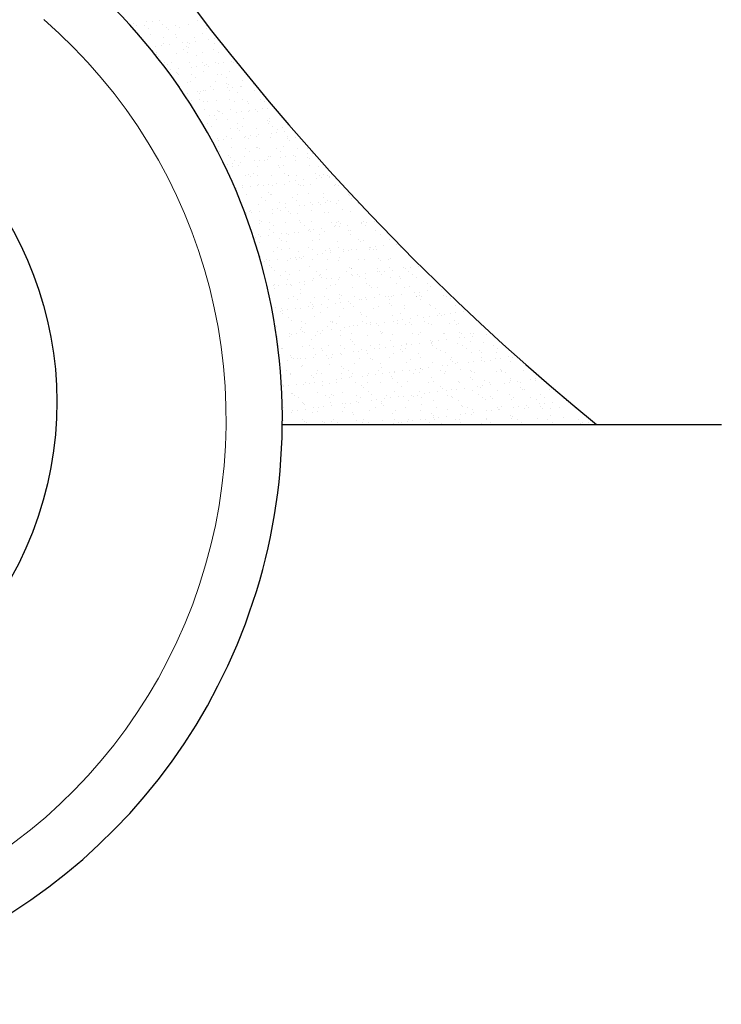
# Model space of a CAD drawing. Units: metres. Extents: x -191 to 412, y -189 to 147.
# Drawn here: x -93 to -92, y -100 to -98 of the extents above; entities that cross this region are included whole.
import ezdxf

# ---------------------------------------------------------------- set-up
doc = ezdxf.new("R2010")
doc.units = ezdxf.units.M
doc.layers.add('1', color=1, linetype='Continuous', lineweight=9)
doc.layers.add('2', color=2, linetype='Continuous')
doc.layers.add('5', color=5, linetype='Continuous')

# ---------------------------------------------------------------- blocks, each defined once
blk = doc.blocks.new('*X847')
at = {"color": 0}
for p, q in [((86.0381, 109.1637), (86.0381, 109.1637)), ((86.0486, 109.1651), (86.0486, 109.1651)), ((86.0648, 109.1672), (86.0648, 109.1672)), ((86.1416, 109.1663), (86.1416, 109.1663)), ((86.011, 109.1601), (86.011, 109.1601)), ((86.0168, 109.1561), (86.0168, 109.1561)), ((86.0338, 109.1568), (86.0338, 109.1568)), ((86.0423, 109.1514), (86.0423, 109.1514)), ((86.0708, 109.158), (86.0708, 109.158)), ((86.0778, 109.1521), (86.0778, 109.1521)), ((86.0815, 109.1487), (86.0815, 109.1487)), ((86.0961, 109.1569), (86.0961, 109.1569)), ((86.1045, 109.1516), (86.1045, 109.1516)), ((86.1232, 109.1587), (86.1232, 109.1587)), ((86.1584, 109.157), (86.1584, 109.157)), ((86.159, 109.1503), (86.159, 109.1503)), ((86.045, 109.1383), (86.045, 109.1383)), ((86.0726, 109.1321), (86.0726, 109.1321)), ((86.0962, 109.138), (86.0962, 109.138)), ((86.0989, 109.1328), (86.0989, 109.1328)), ((86.1104, 109.1214), (86.1104, 109.1214)), ((86.1208, 109.1228), (86.1208, 109.1228)), ((86.1349, 109.1322), (86.1349, 109.1322)), ((86.1371, 109.1249), (86.1371, 109.1249)), ((86.1502, 109.14), (86.1502, 109.14)), ((86.1643, 109.1285), (86.1643, 109.1285)), ((86.1747, 109.1299), (86.1747, 109.1299)), ((86.1789, 109.1321), (86.1789, 109.1321)), ((86.1826, 109.1287), (86.1826, 109.1287)), ((86.05, 109.1067), (86.05, 109.1067)), ((86.0566, 109.1143), (86.0566, 109.1143)), ((86.0584, 109.1014), (86.0584, 109.1014)), ((86.067, 109.1157), (86.067, 109.1157)), ((86.0721, 109.1195), (86.0721, 109.1195)), ((86.0833, 109.1178), (86.0833, 109.1178)), ((86.1123, 109.1068), (86.1123, 109.1068)), ((86.1188, 109.1145), (86.1188, 109.1145)), ((86.1207, 109.1015), (86.1207, 109.1015)), ((86.1225, 109.1112), (86.1225, 109.1112)), ((86.1244, 109.1202), (86.1244, 109.1202)), ((86.1515, 109.1014), (86.1515, 109.1014)), ((86.1745, 109.107), (86.1745, 109.107)), ((86.1756, 109.1199), (86.1756, 109.1199)), ((86.183, 109.1016), (86.183, 109.1016)), ((86.2038, 109.1021), (86.2038, 109.1021)), ((86.0586, 109.097), (86.0586, 109.097)), ((86.0623, 109.0936), (86.0623, 109.0936)), ((86.0888, 109.082), (86.0888, 109.082)), ((86.0975, 109.0995), (86.0975, 109.0995)), ((86.1257, 109.0816), (86.1257, 109.0816)), ((86.1399, 109.0952), (86.1399, 109.0952)), ((86.1511, 109.0821), (86.1511, 109.0821)), ((86.1769, 109.0814), (86.1769, 109.0814)), ((86.2094, 109.0827), (86.2094, 109.0827)), ((86.2133, 109.0822), (86.2133, 109.0822)), ((86.0733, 109.081), (86.0733, 109.081)), ((86.0797, 109.0777), (86.0797, 109.0777)), ((86.0854, 109.0663), (86.0854, 109.0663)), ((86.1017, 109.0685), (86.1017, 109.0685)), ((86.1289, 109.0721), (86.1289, 109.0721)), ((86.1393, 109.0734), (86.1393, 109.0734)), ((86.1527, 109.0629), (86.1527, 109.0629)), ((86.1555, 109.0756), (86.1555, 109.0756)), ((86.1598, 109.077), (86.1598, 109.077)), ((86.1635, 109.0736), (86.1635, 109.0736)), ((86.1827, 109.0791), (86.1827, 109.0791)), ((86.1931, 109.0805), (86.1931, 109.0805)), ((86.2051, 109.0636), (86.2051, 109.0636)), ((86.0987, 109.0609), (86.0987, 109.0609)), ((86.0996, 109.0594), (86.0996, 109.0594)), ((86.1033, 109.056), (86.1033, 109.056)), ((86.127, 109.0431), (86.127, 109.0431)), ((86.1284, 109.0568), (86.1284, 109.0568)), ((86.1368, 109.0514), (86.1368, 109.0514)), ((86.1781, 109.0429), (86.1781, 109.0429)), ((86.1809, 109.0577), (86.1809, 109.0577)), ((86.1907, 109.0569), (86.1907, 109.0569)), ((86.1991, 109.0515), (86.1991, 109.0515)), ((86.2321, 109.0448), (86.2321, 109.0448)), ((86.1049, 109.0319), (86.1049, 109.0319)), ((86.1207, 109.0401), (86.1207, 109.0401)), ((86.1406, 109.0219), (86.1406, 109.0219)), ((86.1473, 109.0227), (86.1473, 109.0227)), ((86.154, 109.0244), (86.154, 109.0244)), ((86.1577, 109.0241), (86.1577, 109.0241)), ((86.1672, 109.032), (86.1672, 109.032)), ((86.174, 109.0262), (86.174, 109.0262)), ((86.2008, 109.0394), (86.2008, 109.0394)), ((86.2011, 109.0298), (86.2011, 109.0298)), ((86.2044, 109.036), (86.2044, 109.036)), ((86.2064, 109.025), (86.2064, 109.025)), ((86.2115, 109.0312), (86.2115, 109.0312)), ((86.2278, 109.0333), (86.2278, 109.0333)), ((86.2295, 109.0322), (86.2295, 109.0322)), ((86.255, 109.0369), (86.255, 109.0369)), ((86.2575, 109.0248), (86.2575, 109.0248)), ((86.1201, 109.0191), (86.1201, 109.0191)), ((86.1282, 109.0046), (86.1282, 109.0046)), ((86.1443, 109.0185), (86.1443, 109.0185)), ((86.1446, 109.0067), (86.1446, 109.0067)), ((86.1617, 109.0025), (86.1617, 109.0025)), ((86.1794, 109.0043), (86.1794, 109.0043)), ((86.2068, 109.0068), (86.2068, 109.0068)), ((86.2153, 109.0014), (86.2153, 109.0014)), ((86.2218, 109.0201), (86.2218, 109.0201)), ((86.2334, 109.0063), (86.2334, 109.0063)), ((86.2417, 109.0019), (86.2417, 109.0019)), ((86.2691, 109.0069), (86.2691, 109.0069)), ((86.2776, 109.0015), (86.2776, 109.0015)), ((86.153, 109.0013), (86.153, 109.0013)), ((86.1553, 108.9858), (86.1553, 108.9858)), ((86.1816, 108.9843), (86.1816, 108.9843)), ((86.1834, 108.982), (86.1834, 108.982)), ((86.2076, 108.9865), (86.2076, 108.9865)), ((86.23, 108.9818), (86.23, 108.9818)), ((86.2454, 108.9985), (86.2454, 108.9985)), ((86.2456, 108.9821), (86.2456, 108.9821)), ((86.2462, 108.9839), (86.2462, 108.9839)), ((86.2588, 108.9862), (86.2588, 108.9862)), ((86.2628, 108.9825), (86.2628, 108.9825)), ((86.2734, 108.9875), (86.2734, 108.9875)), ((86.2838, 108.9889), (86.2838, 108.9889)), ((86.1657, 108.9733), (86.1657, 108.9733)), ((86.1762, 108.9747), (86.1762, 108.9747)), ((86.1806, 108.9658), (86.1806, 108.9658)), ((86.1853, 108.9809), (86.1853, 108.9809)), ((86.1924, 108.9769), (86.1924, 108.9769)), ((86.2027, 108.965), (86.2027, 108.965)), ((86.2196, 108.9804), (86.2196, 108.9804)), ((86.2347, 108.9677), (86.2347, 108.9677)), ((86.2827, 108.9643), (86.2827, 108.9643)), ((86.287, 108.9684), (86.287, 108.9684)), ((86.1607, 108.9566), (86.1607, 108.9566)), ((86.1691, 108.9512), (86.1691, 108.9512)), ((86.2089, 108.948), (86.2089, 108.948)), ((86.2226, 108.9467), (86.2226, 108.9467)), ((86.223, 108.9567), (86.223, 108.9567)), ((86.2263, 108.9434), (86.2263, 108.9434)), ((86.2314, 108.9513), (86.2314, 108.9513)), ((86.26, 108.9477), (86.26, 108.9477)), ((86.2853, 108.9568), (86.2853, 108.9568)), ((86.2864, 108.9609), (86.2864, 108.9609)), ((86.2937, 108.9515), (86.2937, 108.9515)), ((86.3038, 108.945), (86.3038, 108.945)), ((86.314, 108.9497), (86.314, 108.9497)), ((86.3185, 108.9417), (86.3185, 108.9417)), ((86.1819, 108.9273), (86.1819, 108.9273)), ((86.1842, 108.924), (86.1842, 108.924)), ((86.1946, 108.9254), (86.1946, 108.9254)), ((86.1995, 108.9319), (86.1995, 108.9319)), ((86.2109, 108.9275), (86.2109, 108.9275)), ((86.2359, 108.9292), (86.2359, 108.9292)), ((86.238, 108.9311), (86.238, 108.9311)), ((86.2437, 108.9274), (86.2437, 108.9274)), ((86.2484, 108.9325), (86.2484, 108.9325)), ((86.2618, 108.932), (86.2618, 108.932)), ((86.2647, 108.9346), (86.2647, 108.9346)), ((86.2883, 108.9299), (86.2883, 108.9299)), ((86.2919, 108.9382), (86.2919, 108.9382)), ((86.3023, 108.9395), (86.3023, 108.9395)), ((86.3237, 108.9267), (86.3237, 108.9267)), ((86.3241, 108.9321), (86.3241, 108.9321)), ((86.3274, 108.9233), (86.3274, 108.9233)), ((86.3394, 108.9296), (86.3394, 108.9296)), ((86.1836, 108.9099), (86.1836, 108.9099)), ((86.2101, 108.9094), (86.2101, 108.9094)), ((86.2391, 108.9066), (86.2391, 108.9066)), ((86.2613, 108.9092), (86.2613, 108.9092)), ((86.2636, 108.9092), (86.2636, 108.9092)), ((86.2673, 108.9058), (86.2673, 108.9058)), ((86.3014, 108.9067), (86.3014, 108.9067)), ((86.3153, 108.9111), (86.3153, 108.9111)), ((86.3448, 108.9074), (86.3448, 108.9074)), ((86.3637, 108.9069), (86.3637, 108.9069)), ((86.3721, 108.9015), (86.3721, 108.9015)), ((86.1853, 108.9011), (86.1853, 108.9011)), ((86.2035, 108.8916), (86.2035, 108.8916)), ((86.2072, 108.8882), (86.2072, 108.8882)), ((86.2157, 108.8818), (86.2157, 108.8818)), ((86.2372, 108.8907), (86.2372, 108.8907)), ((86.2476, 108.9013), (86.2476, 108.9013)), ((86.2565, 108.8817), (86.2565, 108.8817)), ((86.2669, 108.8831), (86.2669, 108.8831)), ((86.2779, 108.8819), (86.2779, 108.8819)), ((86.2831, 108.8852), (86.2831, 108.8852)), ((86.2847, 108.8899), (86.2847, 108.8899)), ((86.2895, 108.8913), (86.2895, 108.8913)), ((86.3099, 108.9014), (86.3099, 108.9014)), ((86.3103, 108.8888), (86.3103, 108.8888)), ((86.3207, 108.8902), (86.3207, 108.8902)), ((86.337, 108.8923), (86.337, 108.8923)), ((86.3402, 108.882), (86.3402, 108.882)), ((86.3407, 108.8911), (86.3407, 108.8911)), ((86.3641, 108.8959), (86.3641, 108.8959)), ((86.3647, 108.8892), (86.3647, 108.8892)), ((86.3684, 108.8858), (86.3684, 108.8858)), ((86.3745, 108.8973), (86.3745, 108.8973)), ((86.2026, 108.8746), (86.2026, 108.8746)), ((86.2114, 108.8709), (86.2114, 108.8709)), ((86.213, 108.876), (86.213, 108.876)), ((86.2246, 108.8723), (86.2246, 108.8723)), ((86.2293, 108.8781), (86.2293, 108.8781)), ((86.2626, 108.8706), (86.2626, 108.8706)), ((86.3046, 108.8716), (86.3046, 108.8716)), ((86.3083, 108.8682), (86.3083, 108.8682)), ((86.3166, 108.8726), (86.3166, 108.8726)), ((86.3689, 108.8732), (86.3689, 108.8732)), ((86.3858, 108.8698), (86.3858, 108.8698)), ((86.2384, 108.8521), (86.2384, 108.8521)), ((86.2445, 108.8541), (86.2445, 108.8541)), ((86.2482, 108.8507), (86.2482, 108.8507)), ((86.2553, 108.8566), (86.2553, 108.8566)), ((86.2637, 108.8512), (86.2637, 108.8512)), ((86.2908, 108.8528), (86.2908, 108.8528)), ((86.3176, 108.8567), (86.3176, 108.8567)), ((86.3257, 108.8523), (86.3257, 108.8523)), ((86.326, 108.8513), (86.326, 108.8513)), ((86.3419, 108.8525), (86.3419, 108.8525)), ((86.3554, 108.843), (86.3554, 108.843)), ((86.3799, 108.8568), (86.3799, 108.8568)), ((86.3826, 108.8465), (86.3826, 108.8465)), ((86.3883, 108.8514), (86.3883, 108.8514)), ((86.393, 108.8479), (86.393, 108.8479)), ((86.396, 108.8545), (86.396, 108.8545)), ((86.4057, 108.8516), (86.4057, 108.8516)), ((86.4092, 108.8501), (86.4092, 108.8501)), ((86.4094, 108.8482), (86.4094, 108.8482)), ((86.2211, 108.8253), (86.2211, 108.8253)), ((86.2315, 108.8267), (86.2315, 108.8267)), ((86.2318, 108.8317), (86.2318, 108.8317)), ((86.2477, 108.8288), (86.2477, 108.8288)), ((86.2638, 108.8321), (86.2638, 108.8321)), ((86.2656, 108.8347), (86.2656, 108.8347)), ((86.2749, 108.8324), (86.2749, 108.8324)), ((86.2853, 108.8337), (86.2853, 108.8337)), ((86.2941, 108.8318), (86.2941, 108.8318)), ((86.3016, 108.8359), (86.3016, 108.8359)), ((86.3178, 108.834), (86.3178, 108.834)), ((86.3287, 108.8395), (86.3287, 108.8395)), ((86.3391, 108.8408), (86.3391, 108.8408)), ((86.3456, 108.834), (86.3456, 108.834)), ((86.3493, 108.8307), (86.3493, 108.8307)), ((86.3564, 108.8319), (86.3564, 108.8319)), ((86.3702, 108.8347), (86.3702, 108.8347)), ((86.4187, 108.8321), (86.4187, 108.8321)), ((86.4213, 108.8345), (86.4213, 108.8345)), ((86.4268, 108.8323), (86.4268, 108.8323)), ((86.2397, 108.8136), (86.2397, 108.8136)), ((86.2715, 108.8065), (86.2715, 108.8065)), ((86.2855, 108.8165), (86.2855, 108.8165)), ((86.2892, 108.8131), (86.2892, 108.8131)), ((86.292, 108.8143), (86.292, 108.8143)), ((86.3337, 108.8066), (86.3337, 108.8066)), ((86.3432, 108.814), (86.3432, 108.814)), ((86.3667, 108.8147), (86.3667, 108.8147)), ((86.396, 108.8067), (86.396, 108.8067)), ((86.3972, 108.816), (86.3972, 108.816)), ((86.4467, 108.814), (86.4467, 108.814)), ((86.4496, 108.8166), (86.4496, 108.8166)), ((86.4504, 108.8107), (86.4504, 108.8107)), ((86.4548, 108.8043), (86.4548, 108.8043)), ((86.4583, 108.8068), (86.4583, 108.8068)), ((86.248, 108.7816), (86.248, 108.7816)), ((86.2651, 108.7936), (86.2651, 108.7936)), ((86.2799, 108.8011), (86.2799, 108.8011)), ((86.2933, 108.783), (86.2933, 108.783)), ((86.3037, 108.7844), (86.3037, 108.7844)), ((86.3066, 108.7972), (86.3066, 108.7972)), ((86.3103, 108.7818), (86.3103, 108.7818)), ((86.3191, 108.7955), (86.3191, 108.7955)), ((86.32, 108.7865), (86.32, 108.7865)), ((86.3422, 108.8012), (86.3422, 108.8012)), ((86.3472, 108.7901), (86.3472, 108.7901)), ((86.3576, 108.7915), (86.3576, 108.7915)), ((86.3714, 108.7962), (86.3714, 108.7962)), ((86.3725, 108.7819), (86.3725, 108.7819)), ((86.3738, 108.7936), (86.3738, 108.7936)), ((86.3866, 108.7965), (86.3866, 108.7965)), ((86.3903, 108.7931), (86.3903, 108.7931)), ((86.401, 108.7972), (86.401, 108.7972)), ((86.4045, 108.8013), (86.4045, 108.8013)), ((86.4114, 108.7986), (86.4114, 108.7986)), ((86.4226, 108.7959), (86.4226, 108.7959)), ((86.4277, 108.8007), (86.4277, 108.8007)), ((86.4348, 108.782), (86.4348, 108.782)), ((86.4678, 108.7947), (86.4678, 108.7947)), ((86.2395, 108.7759), (86.2395, 108.7759)), ((86.241, 108.7751), (86.241, 108.7751)), ((86.2464, 108.7796), (86.2464, 108.7796)), ((86.2499, 108.7773), (86.2499, 108.7773)), ((86.2662, 108.7794), (86.2662, 108.7794)), ((86.2933, 108.7757), (86.2933, 108.7757)), ((86.3265, 108.7789), (86.3265, 108.7789)), ((86.3302, 108.7756), (86.3302, 108.7756)), ((86.3445, 108.7755), (86.3445, 108.7755)), ((86.3985, 108.7774), (86.3985, 108.7774)), ((86.4077, 108.7772), (86.4077, 108.7772)), ((86.4508, 108.7781), (86.4508, 108.7781)), ((86.4877, 108.7765), (86.4877, 108.7765)), ((86.2663, 108.7614), (86.2663, 108.7614)), ((86.2663, 108.755), (86.2663, 108.755)), ((86.27, 108.758), (86.27, 108.758)), ((86.2874, 108.7421), (86.2874, 108.7421)), ((86.2876, 108.7564), (86.2876, 108.7564)), ((86.296, 108.751), (86.296, 108.751)), ((86.3203, 108.757), (86.3203, 108.757)), ((86.3476, 108.7596), (86.3476, 108.7596)), ((86.3499, 108.7565), (86.3499, 108.7565)), ((86.3583, 108.7511), (86.3583, 108.7511)), ((86.3727, 108.7576), (86.3727, 108.7576)), ((86.376, 108.7421), (86.376, 108.7421)), ((86.3923, 108.7443), (86.3923, 108.7443)), ((86.4122, 108.7566), (86.4122, 108.7566)), ((86.4194, 108.7478), (86.4194, 108.7478)), ((86.4206, 108.7512), (86.4206, 108.7512)), ((86.4239, 108.7574), (86.4239, 108.7574)), ((86.4276, 108.7589), (86.4276, 108.7589)), ((86.4299, 108.7492), (86.4299, 108.7492)), ((86.4313, 108.7555), (86.4313, 108.7555)), ((86.4461, 108.7513), (86.4461, 108.7513)), ((86.4733, 108.7549), (86.4733, 108.7549)), ((86.4745, 108.7567), (86.4745, 108.7567)), ((86.4779, 108.7593), (86.4779, 108.7593)), ((86.4829, 108.7514), (86.4829, 108.7514)), ((86.4837, 108.7563), (86.4837, 108.7563)), ((86.5, 108.7584), (86.5, 108.7584)), ((86.2579, 108.7266), (86.2579, 108.7266)), ((86.2641, 108.7316), (86.2641, 108.7316)), ((86.2684, 108.7279), (86.2684, 108.7279)), ((86.2846, 108.7301), (86.2846, 108.7301)), ((86.2946, 108.7372), (86.2946, 108.7372)), ((86.3073, 108.7238), (86.3073, 108.7238)), ((86.3118, 108.7337), (86.3118, 108.7337)), ((86.3222, 108.735), (86.3222, 108.735)), ((86.3264, 108.7317), (86.3264, 108.7317)), ((86.3384, 108.7372), (86.3384, 108.7372)), ((86.3457, 108.7369), (86.3457, 108.7369)), ((86.3656, 108.7407), (86.3656, 108.7407)), ((86.3675, 108.7414), (86.3675, 108.7414)), ((86.3711, 108.738), (86.3711, 108.738)), ((86.3885, 108.722), (86.3885, 108.722)), ((86.3887, 108.7318), (86.3887, 108.7318)), ((86.3997, 108.7389), (86.3997, 108.7389)), ((86.4487, 108.7396), (86.4487, 108.7396)), ((86.451, 108.7319), (86.451, 108.7319)), ((86.4521, 108.7396), (86.4521, 108.7396)), ((86.5033, 108.7393), (86.5033, 108.7393)), ((86.5133, 108.732), (86.5133, 108.732)), ((86.2676, 108.7165), (86.2676, 108.7165)), ((86.3038, 108.7063), (86.3038, 108.7063)), ((86.311, 108.7204), (86.311, 108.7204)), ((86.3216, 108.7184), (86.3216, 108.7184)), ((86.3284, 108.7045), (86.3284, 108.7045)), ((86.366, 108.7064), (86.366, 108.7064)), ((86.374, 108.7191), (86.374, 108.7191)), ((86.4085, 108.7038), (86.4085, 108.7038)), ((86.4251, 108.7189), (86.4251, 108.7189)), ((86.4283, 108.7065), (86.4283, 108.7065)), ((86.4646, 108.702), (86.4646, 108.702)), ((86.4686, 108.7214), (86.4686, 108.7214)), ((86.4723, 108.718), (86.4723, 108.718)), ((86.4791, 108.7208), (86.4791, 108.7208)), ((86.4897, 108.702), (86.4897, 108.702)), ((86.4906, 108.7066), (86.4906, 108.7066)), ((86.4917, 108.7056), (86.4917, 108.7056)), ((86.5021, 108.7069), (86.5021, 108.7069)), ((86.5184, 108.7091), (86.5184, 108.7091)), ((86.5315, 108.7215), (86.5315, 108.7215)), ((86.5456, 108.7127), (86.5456, 108.7127)), ((86.5529, 108.7068), (86.5529, 108.7068)), ((86.5585, 108.7027), (86.5585, 108.7027)), ((86.2683, 108.6869), (86.2683, 108.6869)), ((86.2958, 108.6986), (86.2958, 108.6986)), ((86.3122, 108.7009), (86.3122, 108.7009)), ((86.3302, 108.6843), (86.3302, 108.6843)), ((86.3406, 108.6857), (86.3406, 108.6857)), ((86.3426, 108.6816), (86.3426, 108.6816)), ((86.347, 108.6984), (86.347, 108.6984)), ((86.3483, 108.6863), (86.3483, 108.6863)), ((86.352, 108.6829), (86.352, 108.6829)), ((86.3569, 108.6878), (86.3569, 108.6878)), ((86.3745, 108.701), (86.3745, 108.701)), ((86.3841, 108.6914), (86.3841, 108.6914)), ((86.3945, 108.6928), (86.3945, 108.6928)), ((86.401, 108.7003), (86.401, 108.7003)), ((86.4048, 108.6817), (86.4048, 108.6817)), ((86.4107, 108.6949), (86.4107, 108.6949)), ((86.4121, 108.7004), (86.4121, 108.7004)), ((86.4295, 108.6845), (86.4295, 108.6845)), ((86.4368, 108.7012), (86.4368, 108.7012)), ((86.4379, 108.6985), (86.4379, 108.6985)), ((86.4483, 108.6998), (86.4483, 108.6998)), ((86.4534, 108.701), (86.4534, 108.701)), ((86.4671, 108.6818), (86.4671, 108.6818)), ((86.4804, 108.6823), (86.4804, 108.6823)), ((86.499, 108.7013), (86.499, 108.7013)), ((86.5045, 108.7008), (86.5045, 108.7008)), ((86.5096, 108.6838), (86.5096, 108.6838)), ((86.5294, 108.6819), (86.5294, 108.6819)), ((86.5328, 108.6829), (86.5328, 108.6829)), ((86.2764, 108.6772), (86.2764, 108.6772)), ((86.2803, 108.6815), (86.2803, 108.6815)), ((86.2868, 108.6786), (86.2868, 108.6786)), ((86.2882, 108.6687), (86.2882, 108.6687)), ((86.2919, 108.6653), (86.2919, 108.6653)), ((86.3031, 108.6807), (86.3031, 108.6807)), ((86.3229, 108.6799), (86.3229, 108.6799)), ((86.3694, 108.6669), (86.3694, 108.6669)), ((86.3752, 108.6806), (86.3752, 108.6806)), ((86.4023, 108.6618), (86.4023, 108.6618)), ((86.4264, 108.6803), (86.4264, 108.6803)), ((86.4494, 108.6662), (86.4494, 108.6662)), ((86.4531, 108.6629), (86.4531, 108.6629)), ((86.4546, 108.6625), (86.4546, 108.6625)), ((86.5058, 108.6622), (86.5058, 108.6622)), ((86.5133, 108.6804), (86.5133, 108.6804)), ((86.5307, 108.6645), (86.5307, 108.6645)), ((86.5598, 108.6642), (86.5598, 108.6642)), ((86.564, 108.6633), (86.564, 108.6633)), ((86.5744, 108.6647), (86.5744, 108.6647)), ((86.5907, 108.6668), (86.5907, 108.6668)), ((86.2971, 108.6601), (86.2971, 108.6601)), ((86.3093, 108.6494), (86.3093, 108.6494)), ((86.3199, 108.6562), (86.3199, 108.6562)), ((86.3283, 108.6508), (86.3283, 108.6508)), ((86.3482, 108.6599), (86.3482, 108.6599)), ((86.3765, 108.642), (86.3765, 108.642)), ((86.3822, 108.6563), (86.3822, 108.6563)), ((86.3893, 108.6487), (86.3893, 108.6487)), ((86.3906, 108.651), (86.3906, 108.651)), ((86.393, 108.6453), (86.393, 108.6453)), ((86.4025, 108.642), (86.4025, 108.642)), ((86.4129, 108.6434), (86.4129, 108.6434)), ((86.4276, 108.6418), (86.4276, 108.6418)), ((86.4292, 108.6455), (86.4292, 108.6455)), ((86.4445, 108.6564), (86.4445, 108.6564)), ((86.4529, 108.6511), (86.4529, 108.6511)), ((86.4563, 108.6491), (86.4563, 108.6491)), ((86.4667, 108.6505), (86.4667, 108.6505)), ((86.4705, 108.6469), (86.4705, 108.6469)), ((86.4817, 108.6437), (86.4817, 108.6437)), ((86.483, 108.6526), (86.483, 108.6526)), ((86.5068, 108.6566), (86.5068, 108.6566)), ((86.5102, 108.6562), (86.5102, 108.6562)), ((86.5152, 108.6512), (86.5152, 108.6512)), ((86.5206, 108.6576), (86.5206, 108.6576)), ((86.534, 108.6444), (86.534, 108.6444)), ((86.5368, 108.6597), (86.5368, 108.6597)), ((86.5506, 108.6462), (86.5506, 108.6462)), ((86.5542, 108.6429), (86.5542, 108.6429)), ((86.569, 108.6567), (86.569, 108.6567)), ((86.5775, 108.6513), (86.5775, 108.6513)), ((86.5852, 108.6442), (86.5852, 108.6442)), ((86.2948, 108.6279), (86.2948, 108.6279)), ((86.2964, 108.6314), (86.2964, 108.6314)), ((86.3052, 108.6292), (86.3052, 108.6292)), ((86.3215, 108.6314), (86.3215, 108.6314)), ((86.3241, 108.6414), (86.3241, 108.6414)), ((86.3292, 108.6311), (86.3292, 108.6311)), ((86.3329, 108.6278), (86.3329, 108.6278)), ((86.3487, 108.6349), (86.3487, 108.6349)), ((86.3587, 108.6315), (86.3587, 108.6315)), ((86.3591, 108.6363), (86.3591, 108.6363)), ((86.3753, 108.6385), (86.3753, 108.6385)), ((86.4035, 108.6233), (86.4035, 108.6233)), ((86.4104, 108.6294), (86.4104, 108.6294)), ((86.421, 108.6316), (86.421, 108.6316)), ((86.4559, 108.6239), (86.4559, 108.6239)), ((86.4833, 108.6317), (86.4833, 108.6317)), ((86.4904, 108.6287), (86.4904, 108.6287)), ((86.4941, 108.6253), (86.4941, 108.6253)), ((86.507, 108.6237), (86.507, 108.6237)), ((86.5456, 108.6318), (86.5456, 108.6318)), ((86.5611, 108.6256), (86.5611, 108.6256)), ((86.5716, 108.6269), (86.5716, 108.6269)), ((86.6078, 108.632), (86.6078, 108.632)), ((86.6134, 108.6263), (86.6134, 108.6263)), ((86.2983, 108.6216), (86.2983, 108.6216)), ((86.3254, 108.6028), (86.3254, 108.6028)), ((86.3361, 108.6061), (86.3361, 108.6061)), ((86.3495, 108.6213), (86.3495, 108.6213)), ((86.3503, 108.6118), (86.3503, 108.6118)), ((86.3777, 108.6035), (86.3777, 108.6035)), ((86.3983, 108.6063), (86.3983, 108.6063)), ((86.4289, 108.6032), (86.4289, 108.6032)), ((86.4303, 108.6111), (86.4303, 108.6111)), ((86.434, 108.6077), (86.434, 108.6077)), ((86.4606, 108.6064), (86.4606, 108.6064)), ((86.4829, 108.6052), (86.4829, 108.6052)), ((86.5014, 108.6033), (86.5014, 108.6033)), ((86.5115, 108.6094), (86.5115, 108.6094)), ((86.5229, 108.6065), (86.5229, 108.6065)), ((86.5286, 108.6069), (86.5286, 108.6069)), ((86.5353, 108.6059), (86.5353, 108.6059)), ((86.539, 108.6082), (86.539, 108.6082)), ((86.5553, 108.6104), (86.5553, 108.6104)), ((86.5824, 108.6139), (86.5824, 108.6139)), ((86.5852, 108.6066), (86.5852, 108.6066)), ((86.5864, 108.6056), (86.5864, 108.6056)), ((86.5916, 108.6087), (86.5916, 108.6087)), ((86.5928, 108.6153), (86.5928, 108.6153)), ((86.5952, 108.6053), (86.5952, 108.6053)), ((86.6091, 108.6175), (86.6091, 108.6175)), ((86.6363, 108.621), (86.6363, 108.621)), ((86.6405, 108.6076), (86.6405, 108.6076)), ((86.6475, 108.6067), (86.6475, 108.6067)), ((86.2902, 108.5943), (86.2902, 108.5943)), ((86.2996, 108.583), (86.2996, 108.583)), ((86.3399, 108.582), (86.3399, 108.582)), ((86.3445, 108.6008), (86.3445, 108.6008)), ((86.3508, 108.5828), (86.3508, 108.5828)), ((86.3671, 108.5856), (86.3671, 108.5856)), ((86.3702, 108.5936), (86.3702, 108.5936)), ((86.3739, 108.5902), (86.3739, 108.5902)), ((86.3775, 108.587), (86.3775, 108.587)), ((86.3938, 108.5891), (86.3938, 108.5891)), ((86.4048, 108.5847), (86.4048, 108.5847)), ((86.4068, 108.6009), (86.4068, 108.6009)), ((86.4209, 108.5927), (86.4209, 108.5927)), ((86.4313, 108.5941), (86.4313, 108.5941)), ((86.4476, 108.5962), (86.4476, 108.5962)), ((86.4514, 108.5918), (86.4514, 108.5918)), ((86.4571, 108.5854), (86.4571, 108.5854)), ((86.4691, 108.601), (86.4691, 108.601)), ((86.4748, 108.5998), (86.4748, 108.5998)), ((86.4852, 108.6011), (86.4852, 108.6011)), ((86.4994, 108.5817), (86.4994, 108.5817)), ((86.5083, 108.5852), (86.5083, 108.5852)), ((86.5313, 108.6011), (86.5313, 108.6011)), ((86.5314, 108.5911), (86.5314, 108.5911)), ((86.5351, 108.5877), (86.5351, 108.5877)), ((86.5617, 108.5818), (86.5617, 108.5818)), ((86.5623, 108.5871), (86.5623, 108.5871)), ((86.5936, 108.6012), (86.5936, 108.6012)), ((86.6126, 108.5893), (86.6126, 108.5893)), ((86.6147, 108.5878), (86.6147, 108.5878)), ((86.624, 108.5819), (86.624, 108.5819)), ((86.6559, 108.6013), (86.6559, 108.6013)), ((86.6658, 108.5875), (86.6658, 108.5875)), ((86.3101, 108.576), (86.3101, 108.576)), ((86.3126, 108.5813), (86.3126, 108.5813)), ((86.3133, 108.5785), (86.3133, 108.5785)), ((86.3138, 108.5726), (86.3138, 108.5726)), ((86.3237, 108.5799), (86.3237, 108.5799)), ((86.3266, 108.5643), (86.3266, 108.5643)), ((86.3749, 108.5814), (86.3749, 108.5814)), ((86.379, 108.565), (86.379, 108.565)), ((86.3913, 108.5743), (86.3913, 108.5743)), ((86.4302, 108.5647), (86.4302, 108.5647)), ((86.4371, 108.5815), (86.4371, 108.5815)), ((86.4713, 108.5736), (86.4713, 108.5736)), ((86.475, 108.5702), (86.475, 108.5702)), ((86.4842, 108.5667), (86.4842, 108.5667)), ((86.5365, 108.5673), (86.5365, 108.5673)), ((86.5525, 108.5718), (86.5525, 108.5718)), ((86.5877, 108.5671), (86.5877, 108.5671)), ((86.6009, 108.5646), (86.6009, 108.5646)), ((86.6113, 108.566), (86.6113, 108.566)), ((86.6275, 108.5681), (86.6275, 108.5681)), ((86.6325, 108.5711), (86.6325, 108.5711)), ((86.6362, 108.5677), (86.6362, 108.5677)), ((86.6417, 108.569), (86.6417, 108.569)), ((86.6547, 108.5717), (86.6547, 108.5717)), ((86.6651, 108.573), (86.6651, 108.573)), ((86.6814, 108.5752), (86.6814, 108.5752)), ((86.2984, 108.5506), (86.2984, 108.5506)), ((86.3009, 108.5445), (86.3009, 108.5445)), ((86.3312, 108.5567), (86.3312, 108.5567)), ((86.352, 108.5443), (86.352, 108.5443)), ((86.3522, 108.5561), (86.3522, 108.5561)), ((86.3607, 108.5507), (86.3607, 108.5507)), ((86.406, 108.5462), (86.406, 108.5462)), ((86.4112, 108.556), (86.4112, 108.556)), ((86.4145, 108.5562), (86.4145, 108.5562)), ((86.4149, 108.5526), (86.4149, 108.5526)), ((86.4229, 108.5508), (86.4229, 108.5508)), ((86.4394, 108.5433), (86.4394, 108.5433)), ((86.4498, 108.5447), (86.4498, 108.5447)), ((86.4584, 108.5469), (86.4584, 108.5469)), ((86.466, 108.5468), (86.466, 108.5468)), ((86.4768, 108.5563), (86.4768, 108.5563)), ((86.4852, 108.5509), (86.4852, 108.5509)), ((86.4924, 108.5542), (86.4924, 108.5542)), ((86.4932, 108.5504), (86.4932, 108.5504)), ((86.5036, 108.5518), (86.5036, 108.5518)), ((86.5096, 108.5466), (86.5096, 108.5466)), ((86.5199, 108.5539), (86.5199, 108.5539)), ((86.5391, 108.5564), (86.5391, 108.5564)), ((86.547, 108.5575), (86.547, 108.5575)), ((86.5475, 108.551), (86.5475, 108.551)), ((86.5575, 108.5589), (86.5575, 108.5589)), ((86.5636, 108.5486), (86.5636, 108.5486)), ((86.5724, 108.5536), (86.5724, 108.5536)), ((86.5737, 108.561), (86.5737, 108.561)), ((86.5761, 108.5502), (86.5761, 108.5502)), ((86.6013, 108.5565), (86.6013, 108.5565)), ((86.6098, 108.5511), (86.6098, 108.5511)), ((86.6159, 108.5492), (86.6159, 108.5492)), ((86.6536, 108.5518), (86.6536, 108.5518)), ((86.6636, 108.5566), (86.6636, 108.5566)), ((86.6671, 108.549), (86.6671, 108.549)), ((86.6721, 108.5513), (86.6721, 108.5513)), ((86.3045, 108.5256), (86.3045, 108.5256)), ((86.3279, 108.5258), (86.3279, 108.5258)), ((86.3287, 108.5312), (86.3287, 108.5312)), ((86.3317, 108.5292), (86.3317, 108.5292)), ((86.3421, 108.5305), (86.3421, 108.5305)), ((86.3511, 108.5385), (86.3511, 108.5385)), ((86.3547, 108.5351), (86.3547, 108.5351)), ((86.3584, 108.5327), (86.3584, 108.5327)), ((86.3803, 108.5264), (86.3803, 108.5264)), ((86.3855, 108.5362), (86.3855, 108.5362)), ((86.391, 108.5313), (86.391, 108.5313)), ((86.3959, 108.5376), (86.3959, 108.5376)), ((86.4122, 108.5397), (86.4122, 108.5397)), ((86.4314, 108.5262), (86.4314, 108.5262)), ((86.4323, 108.5367), (86.4323, 108.5367)), ((86.4533, 108.5315), (86.4533, 108.5315)), ((86.4854, 108.5281), (86.4854, 108.5281)), ((86.5123, 108.536), (86.5123, 108.536)), ((86.5156, 108.5316), (86.5156, 108.5316)), ((86.516, 108.5326), (86.516, 108.5326)), ((86.5378, 108.5288), (86.5378, 108.5288)), ((86.5779, 108.5317), (86.5779, 108.5317)), ((86.589, 108.5285), (86.589, 108.5285)), ((86.5935, 108.5342), (86.5935, 108.5342)), ((86.6401, 108.5318), (86.6401, 108.5318)), ((86.643, 108.5305), (86.643, 108.5305)), ((86.6732, 108.5223), (86.6732, 108.5223)), ((86.6735, 108.5335), (86.6735, 108.5335)), ((86.6772, 108.5302), (86.6772, 108.5302)), ((86.6836, 108.5237), (86.6836, 108.5237)), ((86.6953, 108.5312), (86.6953, 108.5312)), ((86.6998, 108.5258), (86.6998, 108.5258)), ((86.7024, 108.5319), (86.7024, 108.5319)), ((86.727, 108.5294), (86.727, 108.5294)), ((86.7374, 108.5308), (86.7374, 108.5308)), ((86.3061, 108.5059), (86.3061, 108.5059)), ((86.3533, 108.5057), (86.3533, 108.5057)), ((86.3684, 108.506), (86.3684, 108.506)), ((86.3721, 108.5191), (86.3721, 108.5191)), ((86.4073, 108.5077), (86.4073, 108.5077)), ((86.4307, 108.5061), (86.4307, 108.5061)), ((86.4522, 108.5184), (86.4522, 108.5184)), ((86.4559, 108.5151), (86.4559, 108.5151)), ((86.4597, 108.5083), (86.4597, 108.5083)), ((86.4929, 108.5062), (86.4929, 108.5062)), ((86.5108, 108.5081), (86.5108, 108.5081)), ((86.5221, 108.5024), (86.5221, 108.5024)), ((86.5334, 108.5167), (86.5334, 108.5167)), ((86.5383, 108.5046), (86.5383, 108.5046)), ((86.5552, 108.5063), (86.5552, 108.5063)), ((86.5648, 108.51), (86.5648, 108.51)), ((86.5655, 108.5081), (86.5655, 108.5081)), ((86.5759, 108.5095), (86.5759, 108.5095)), ((86.5922, 108.5117), (86.5922, 108.5117)), ((86.6134, 108.516), (86.6134, 108.516)), ((86.6171, 108.5126), (86.6171, 108.5126)), ((86.6172, 108.5107), (86.6172, 108.5107)), ((86.6175, 108.5064), (86.6175, 108.5064)), ((86.6193, 108.5152), (86.6193, 108.5152)), ((86.6297, 108.5166), (86.6297, 108.5166)), ((86.646, 108.5187), (86.646, 108.5187)), ((86.6683, 108.5105), (86.6683, 108.5105)), ((86.6798, 108.5065), (86.6798, 108.5065)), ((86.6946, 108.5142), (86.6946, 108.5142)), ((86.7224, 108.5124), (86.7224, 108.5124)), ((86.7421, 108.5067), (86.7421, 108.5067)), ((86.312, 108.5016), (86.312, 108.5016)), ((86.3145, 108.5005), (86.3145, 108.5005)), ((86.3292, 108.4872), (86.3292, 108.4872)), ((86.3319, 108.4833), (86.3319, 108.4833)), ((86.3768, 108.5006), (86.3768, 108.5006)), ((86.3768, 108.4833), (86.3768, 108.4833)), ((86.3815, 108.4879), (86.3815, 108.4879)), ((86.3921, 108.5009), (86.3921, 108.5009)), ((86.3957, 108.4975), (86.3957, 108.4975)), ((86.404, 108.4869), (86.404, 108.4869)), ((86.4144, 108.4883), (86.4144, 108.4883)), ((86.4306, 108.4904), (86.4306, 108.4904)), ((86.4327, 108.4876), (86.4327, 108.4876)), ((86.4391, 108.5007), (86.4391, 108.5007)), ((86.4578, 108.494), (86.4578, 108.494)), ((86.4682, 108.4953), (86.4682, 108.4953)), ((86.4733, 108.4991), (86.4733, 108.4991)), ((86.4845, 108.4975), (86.4845, 108.4975)), ((86.4867, 108.4896), (86.4867, 108.4896)), ((86.5014, 108.5008), (86.5014, 108.5008)), ((86.5116, 108.5011), (86.5116, 108.5011)), ((86.5391, 108.4903), (86.5391, 108.4903)), ((86.5533, 108.4984), (86.5533, 108.4984)), ((86.557, 108.4951), (86.557, 108.4951)), ((86.5637, 108.5009), (86.5637, 108.5009)), ((86.5902, 108.49), (86.5902, 108.49)), ((86.6259, 108.5011), (86.6259, 108.5011)), ((86.6345, 108.4967), (86.6345, 108.4967)), ((86.6442, 108.492), (86.6442, 108.492)), ((86.6563, 108.4817), (86.6563, 108.4817)), ((86.6882, 108.5012), (86.6882, 108.5012)), ((86.6966, 108.4926), (86.6966, 108.4926)), ((86.7145, 108.496), (86.7145, 108.496)), ((86.7182, 108.4926), (86.7182, 108.4926)), ((86.7186, 108.4818), (86.7186, 108.4818)), ((86.7477, 108.4924), (86.7477, 108.4924)), ((86.7505, 108.5013), (86.7505, 108.5013)), ((86.7721, 108.4836), (86.7721, 108.4836)), ((86.7809, 108.4819), (86.7809, 108.4819)), ((86.323, 108.4762), (86.323, 108.4762)), ((86.3356, 108.48), (86.3356, 108.48)), ((86.3449, 108.4811), (86.3449, 108.4811)), ((86.3501, 108.4798), (86.3501, 108.4798)), ((86.353, 108.464), (86.353, 108.464)), ((86.3545, 108.4672), (86.3545, 108.4672)), ((86.3606, 108.4812), (86.3606, 108.4812)), ((86.4072, 108.4813), (86.4072, 108.4813)), ((86.4086, 108.4691), (86.4086, 108.4691)), ((86.4131, 108.4816), (86.4131, 108.4816)), ((86.433, 108.4633), (86.433, 108.4633)), ((86.4609, 108.4698), (86.4609, 108.4698)), ((86.4694, 108.4814), (86.4694, 108.4814)), ((86.4932, 108.4809), (86.4932, 108.4809)), ((86.4969, 108.4775), (86.4969, 108.4775)), ((86.5121, 108.4696), (86.5121, 108.4696)), ((86.5317, 108.4815), (86.5317, 108.4815)), ((86.5661, 108.4715), (86.5661, 108.4715)), ((86.5744, 108.4791), (86.5744, 108.4791)), ((86.594, 108.4816), (86.594, 108.4816)), ((86.6106, 108.4623), (86.6106, 108.4623)), ((86.6184, 108.4722), (86.6184, 108.4722)), ((86.6378, 108.4659), (86.6378, 108.4659)), ((86.6482, 108.4672), (86.6482, 108.4672)), ((86.6544, 108.4784), (86.6544, 108.4784)), ((86.6581, 108.4751), (86.6581, 108.4751)), ((86.6644, 108.4694), (86.6644, 108.4694)), ((86.6696, 108.4719), (86.6696, 108.4719)), ((86.6916, 108.473), (86.6916, 108.473)), ((86.702, 108.4743), (86.702, 108.4743)), ((86.7183, 108.4765), (86.7183, 108.4765)), ((86.7236, 108.4739), (86.7236, 108.4739)), ((86.7356, 108.4767), (86.7356, 108.4767)), ((86.7454, 108.4801), (86.7454, 108.4801)), ((86.7558, 108.4814), (86.7558, 108.4814)), ((86.776, 108.4745), (86.776, 108.4745)), ((86.3222, 108.4558), (86.3222, 108.4558)), ((86.3304, 108.4487), (86.3304, 108.4487)), ((86.3307, 108.4504), (86.3307, 108.4504)), ((86.3729, 108.4458), (86.3729, 108.4458)), ((86.3766, 108.4424), (86.3766, 108.4424)), ((86.3828, 108.4493), (86.3828, 108.4493)), ((86.3845, 108.4559), (86.3845, 108.4559)), ((86.393, 108.4505), (86.393, 108.4505)), ((86.4339, 108.4491), (86.4339, 108.4491)), ((86.4367, 108.46), (86.4367, 108.46)), ((86.4468, 108.456), (86.4468, 108.456)), ((86.4541, 108.444), (86.4541, 108.444)), ((86.4552, 108.4506), (86.4552, 108.4506)), ((86.4763, 108.4446), (86.4763, 108.4446)), ((86.4867, 108.446), (86.4867, 108.446)), ((86.488, 108.451), (86.488, 108.451)), ((86.5029, 108.4481), (86.5029, 108.4481)), ((86.5091, 108.4561), (86.5091, 108.4561)), ((86.5143, 108.4616), (86.5143, 108.4616)), ((86.5175, 108.4507), (86.5175, 108.4507)), ((86.5301, 108.4517), (86.5301, 108.4517)), ((86.5342, 108.4433), (86.5342, 108.4433)), ((86.5403, 108.4517), (86.5403, 108.4517)), ((86.5405, 108.4531), (86.5405, 108.4531)), ((86.5568, 108.4552), (86.5568, 108.4552)), ((86.5714, 108.4562), (86.5714, 108.4562)), ((86.5798, 108.4509), (86.5798, 108.4509)), ((86.5839, 108.4588), (86.5839, 108.4588)), ((86.5915, 108.4515), (86.5915, 108.4515)), ((86.5943, 108.4609), (86.5943, 108.4609)), ((86.5943, 108.4602), (86.5943, 108.4602)), ((86.598, 108.4575), (86.598, 108.4575)), ((86.6337, 108.4563), (86.6337, 108.4563)), ((86.6421, 108.451), (86.6421, 108.451)), ((86.6455, 108.4534), (86.6455, 108.4534)), ((86.6755, 108.4591), (86.6755, 108.4591)), ((86.6959, 108.4565), (86.6959, 108.4565)), ((86.6978, 108.4541), (86.6978, 108.4541)), ((86.7044, 108.4511), (86.7044, 108.4511)), ((86.749, 108.4538), (86.749, 108.4538)), ((86.7555, 108.4584), (86.7555, 108.4584)), ((86.7582, 108.4566), (86.7582, 108.4566)), ((86.7592, 108.455), (86.7592, 108.455)), ((86.7667, 108.4512), (86.7667, 108.4512)), ((86.803, 108.4558), (86.803, 108.4558)), ((86.8205, 108.4567), (86.8205, 108.4567)), ((86.3128, 108.4282), (86.3128, 108.4282)), ((86.3147, 108.4234), (86.3147, 108.4234)), ((86.3165, 108.4248), (86.3165, 108.4248)), ((86.3252, 108.4247), (86.3252, 108.4247)), ((86.3414, 108.4269), (86.3414, 108.4269)), ((86.3558, 108.4286), (86.3558, 108.4286)), ((86.361, 108.4311), (86.361, 108.4311)), ((86.3686, 108.4304), (86.3686, 108.4304)), ((86.379, 108.4318), (86.379, 108.4318)), ((86.394, 108.4265), (86.394, 108.4265)), ((86.3953, 108.434), (86.3953, 108.434)), ((86.4098, 108.4306), (86.4098, 108.4306)), ((86.4224, 108.4375), (86.4224, 108.4375)), ((86.4233, 108.4312), (86.4233, 108.4312)), ((86.4328, 108.4389), (86.4328, 108.4389)), ((86.4491, 108.441), (86.4491, 108.441)), ((86.4622, 108.4313), (86.4622, 108.4313)), ((86.474, 108.4258), (86.474, 108.4258)), ((86.4777, 108.4224), (86.4777, 108.4224)), ((86.4856, 108.4313), (86.4856, 108.4313)), ((86.5133, 108.431), (86.5133, 108.431)), ((86.5379, 108.4399), (86.5379, 108.4399)), ((86.5479, 108.4314), (86.5479, 108.4314)), ((86.5552, 108.424), (86.5552, 108.424)), ((86.5674, 108.433), (86.5674, 108.433)), ((86.6102, 108.4315), (86.6102, 108.4315)), ((86.6154, 108.4416), (86.6154, 108.4416)), ((86.6197, 108.4336), (86.6197, 108.4336)), ((86.6353, 108.4233), (86.6353, 108.4233)), ((86.6709, 108.4334), (86.6709, 108.4334)), ((86.6724, 108.4316), (86.6724, 108.4316)), ((86.6954, 108.4409), (86.6954, 108.4409)), ((86.6991, 108.4375), (86.6991, 108.4375)), ((86.71, 108.4236), (86.71, 108.4236)), ((86.7204, 108.425), (86.7204, 108.425)), ((86.7249, 108.4353), (86.7249, 108.4353)), ((86.7347, 108.4317), (86.7347, 108.4317)), ((86.7367, 108.4271), (86.7367, 108.4271)), ((86.7639, 108.4307), (86.7639, 108.4307)), ((86.7743, 108.4321), (86.7743, 108.4321)), ((86.7766, 108.4391), (86.7766, 108.4391)), ((86.7772, 108.436), (86.7772, 108.436)), ((86.7905, 108.4342), (86.7905, 108.4342)), ((86.797, 108.4319), (86.797, 108.4319)), ((86.8177, 108.4378), (86.8177, 108.4378)), ((86.8281, 108.4392), (86.8281, 108.4392)), ((86.8284, 108.4358), (86.8284, 108.4358)), ((86.3317, 108.4101), (86.3317, 108.4101)), ((86.3339, 108.4089), (86.3339, 108.4089)), ((86.3384, 108.4057), (86.3384, 108.4057)), ((86.384, 108.4108), (86.384, 108.4108)), ((86.4007, 108.4058), (86.4007, 108.4058)), ((86.4139, 108.4082), (86.4139, 108.4082)), ((86.4176, 108.4048), (86.4176, 108.4048)), ((86.4352, 108.4106), (86.4352, 108.4106)), ((86.463, 108.4059), (86.463, 108.4059)), ((86.4892, 108.4125), (86.4892, 108.4125)), ((86.4951, 108.4064), (86.4951, 108.4064)), ((86.5252, 108.406), (86.5252, 108.406)), ((86.5416, 108.4132), (86.5416, 108.4132)), ((86.5485, 108.4023), (86.5485, 108.4023)), ((86.5589, 108.4037), (86.5589, 108.4037)), ((86.5752, 108.4059), (86.5752, 108.4059)), ((86.5752, 108.4058), (86.5752, 108.4058)), ((86.5788, 108.4024), (86.5788, 108.4024)), ((86.5875, 108.4062), (86.5875, 108.4062)), ((86.5927, 108.4129), (86.5927, 108.4129)), ((86.6024, 108.4094), (86.6024, 108.4094)), ((86.6128, 108.4108), (86.6128, 108.4108)), ((86.629, 108.4129), (86.629, 108.4129)), ((86.639, 108.4199), (86.639, 108.4199)), ((86.6468, 108.4149), (86.6468, 108.4149)), ((86.6498, 108.4063), (86.6498, 108.4063)), ((86.6562, 108.4165), (86.6562, 108.4165)), ((86.6564, 108.404), (86.6564, 108.404)), ((86.6666, 108.4179), (86.6666, 108.4179)), ((86.6829, 108.42), (86.6829, 108.42)), ((86.6991, 108.4155), (86.6991, 108.4155)), ((86.7121, 108.4064), (86.7121, 108.4064)), ((86.7165, 108.4215), (86.7165, 108.4215)), ((86.7364, 108.4033), (86.7364, 108.4033)), ((86.7503, 108.4153), (86.7503, 108.4153)), ((86.7744, 108.4065), (86.7744, 108.4065)), ((86.7965, 108.4209), (86.7965, 108.4209)), ((86.8002, 108.4175), (86.8002, 108.4175)), ((86.8043, 108.4172), (86.8043, 108.4172)), ((86.8367, 108.4066), (86.8367, 108.4066)), ((86.8566, 108.4179), (86.8566, 108.4179)), ((86.3468, 108.4003), (86.3468, 108.4003)), ((86.3538, 108.3907), (86.3538, 108.3907)), ((86.3571, 108.3901), (86.3571, 108.3901)), ((86.3575, 108.3873), (86.3575, 108.3873)), ((86.3974, 108.3825), (86.3974, 108.3825)), ((86.4091, 108.4004), (86.4091, 108.4004)), ((86.4111, 108.3921), (86.4111, 108.3921)), ((86.4137, 108.3846), (86.4137, 108.3846)), ((86.435, 108.3889), (86.435, 108.3889)), ((86.4409, 108.3882), (86.4409, 108.3882)), ((86.4513, 108.3895), (86.4513, 108.3895)), ((86.4634, 108.3927), (86.4634, 108.3927)), ((86.4675, 108.3917), (86.4675, 108.3917)), ((86.4714, 108.4006), (86.4714, 108.4006)), ((86.4947, 108.3953), (86.4947, 108.3953)), ((86.5051, 108.3966), (86.5051, 108.3966)), ((86.5146, 108.3925), (86.5146, 108.3925)), ((86.515, 108.3882), (86.515, 108.3882)), ((86.5187, 108.3848), (86.5187, 108.3848)), ((86.5214, 108.3988), (86.5214, 108.3988)), ((86.5337, 108.4007), (86.5337, 108.4007)), ((86.5686, 108.3944), (86.5686, 108.3944)), ((86.596, 108.4008), (86.596, 108.4008)), ((86.5962, 108.3864), (86.5962, 108.3864)), ((86.621, 108.3951), (86.621, 108.3951)), ((86.6582, 108.4009), (86.6582, 108.4009)), ((86.6721, 108.3948), (86.6721, 108.3948)), ((86.6763, 108.3858), (86.6763, 108.3858)), ((86.68, 108.3824), (86.68, 108.3824)), ((86.7205, 108.401), (86.7205, 108.401)), ((86.7261, 108.3968), (86.7261, 108.3968)), ((86.7401, 108.3999), (86.7401, 108.3999)), ((86.7575, 108.384), (86.7575, 108.384)), ((86.7785, 108.3975), (86.7785, 108.3975)), ((86.7828, 108.4011), (86.7828, 108.4011)), ((86.7927, 108.3827), (86.7927, 108.3827)), ((86.809, 108.3849), (86.809, 108.3849)), ((86.8132, 108.3818), (86.8132, 108.3818)), ((86.8176, 108.4015), (86.8176, 108.4015)), ((86.8297, 108.3972), (86.8297, 108.3972)), ((86.8361, 108.3884), (86.8361, 108.3884)), ((86.8375, 108.3833), (86.8375, 108.3833)), ((86.8451, 108.4012), (86.8451, 108.4012)), ((86.8466, 108.3898), (86.8466, 108.3898)), ((86.8628, 108.3919), (86.8628, 108.3919)), ((86.8755, 108.3819), (86.8755, 108.3819)), ((86.8837, 108.3992), (86.8837, 108.3992)), ((86.89, 108.3955), (86.89, 108.3955)), ((86.3149, 108.3809), (86.3149, 108.3809)), ((86.3329, 108.3716), (86.3329, 108.3716)), ((86.3332, 108.374), (86.3332, 108.374)), ((86.3436, 108.3754), (86.3436, 108.3754)), ((86.3599, 108.3775), (86.3599, 108.3775)), ((86.3749, 108.3713), (86.3749, 108.3713)), ((86.3772, 108.381), (86.3772, 108.381)), ((86.3853, 108.3723), (86.3853, 108.3723)), ((86.387, 108.3811), (86.387, 108.3811)), ((86.4365, 108.372), (86.4365, 108.372)), ((86.4395, 108.3811), (86.4395, 108.3811)), ((86.4549, 108.3707), (86.4549, 108.3707)), ((86.4586, 108.3673), (86.4586, 108.3673)), ((86.4905, 108.374), (86.4905, 108.374)), ((86.5018, 108.3812), (86.5018, 108.3812)), ((86.5361, 108.3689), (86.5361, 108.3689)), ((86.5428, 108.3746), (86.5428, 108.3746)), ((86.564, 108.3813), (86.564, 108.3813)), ((86.594, 108.3744), (86.594, 108.3744)), ((86.6161, 108.3682), (86.6161, 108.3682)), ((86.6198, 108.3648), (86.6198, 108.3648)), ((86.6263, 108.3814), (86.6263, 108.3814)), ((86.6475, 108.3636), (86.6475, 108.3636)), ((86.648, 108.3763), (86.648, 108.3763)), ((86.6746, 108.3672), (86.6746, 108.3672)), ((86.685, 108.3685), (86.685, 108.3685)), ((86.6886, 108.3815), (86.6886, 108.3815)), ((86.6974, 108.3664), (86.6974, 108.3664)), ((86.7004, 108.377), (86.7004, 108.377)), ((86.7013, 108.3707), (86.7013, 108.3707)), ((86.7285, 108.3743), (86.7285, 108.3743)), ((86.7389, 108.3756), (86.7389, 108.3756)), ((86.7509, 108.3817), (86.7509, 108.3817)), ((86.7515, 108.3768), (86.7515, 108.3768)), ((86.7551, 108.3778), (86.7551, 108.3778)), ((86.7774, 108.3657), (86.7774, 108.3657)), ((86.7811, 108.3624), (86.7811, 108.3624)), ((86.7823, 108.3813), (86.7823, 108.3813)), ((86.8055, 108.3787), (86.8055, 108.3787)), ((86.8412, 108.3799), (86.8412, 108.3799)), ((86.8579, 108.3794), (86.8579, 108.3794)), ((86.8586, 108.364), (86.8586, 108.364)), ((86.9091, 108.3791), (86.9091, 108.3791)), ((86.3148, 108.3538), (86.3148, 108.3538)), ((86.3545, 108.3556), (86.3545, 108.3556)), ((86.3583, 108.3516), (86.3583, 108.3516)), ((86.363, 108.3502), (86.363, 108.3502)), ((86.3948, 108.3531), (86.3948, 108.3531)), ((86.3985, 108.3497), (86.3985, 108.3497)), ((86.4123, 108.3535), (86.4123, 108.3535)), ((86.4168, 108.3557), (86.4168, 108.3557)), ((86.4253, 108.3504), (86.4253, 108.3504)), ((86.4647, 108.3542), (86.4647, 108.3542)), ((86.476, 108.3513), (86.476, 108.3513)), ((86.4791, 108.3558), (86.4791, 108.3558)), ((86.4875, 108.3505), (86.4875, 108.3505)), ((86.5159, 108.3539), (86.5159, 108.3539)), ((86.5235, 108.3473), (86.5235, 108.3473)), ((86.5398, 108.3494), (86.5398, 108.3494)), ((86.5414, 108.356), (86.5414, 108.356)), ((86.5498, 108.3506), (86.5498, 108.3506)), ((86.556, 108.3506), (86.556, 108.3506)), ((86.5597, 108.3473), (86.5597, 108.3473)), ((86.567, 108.353), (86.567, 108.353)), ((86.5699, 108.3559), (86.5699, 108.3559)), ((86.5774, 108.3544), (86.5774, 108.3544)), ((86.5936, 108.3565), (86.5936, 108.3565)), ((86.6037, 108.3561), (86.6037, 108.3561)), ((86.6121, 108.3507), (86.6121, 108.3507)), ((86.6208, 108.3601), (86.6208, 108.3601)), ((86.6222, 108.3566), (86.6222, 108.3566)), ((86.6312, 108.3614), (86.6312, 108.3614)), ((86.6372, 108.3489), (86.6372, 108.3489)), ((86.666, 108.3562), (86.666, 108.3562)), ((86.6734, 108.3563), (86.6734, 108.3563)), ((86.6744, 108.3508), (86.6744, 108.3508)), ((86.7173, 108.3482), (86.7173, 108.3482)), ((86.7274, 108.3583), (86.7274, 108.3583)), ((86.7282, 108.3563), (86.7282, 108.3563)), ((86.7367, 108.3509), (86.7367, 108.3509)), ((86.7798, 108.3589), (86.7798, 108.3589)), ((86.7905, 108.3564), (86.7905, 108.3564)), ((86.7985, 108.3464), (86.7985, 108.3464)), ((86.799, 108.351), (86.799, 108.351)), ((86.8309, 108.3587), (86.8309, 108.3587)), ((86.8528, 108.3565), (86.8528, 108.3565)), ((86.8612, 108.3511), (86.8612, 108.3511)), ((86.8849, 108.3606), (86.8849, 108.3606)), ((86.9151, 108.3566), (86.9151, 108.3566)), ((86.9188, 108.3475), (86.9188, 108.3475)), ((86.9235, 108.3513), (86.9235, 108.3513)), ((86.9351, 108.3497), (86.9351, 108.3497))]:
    blk.add_line(p, q, dxfattribs=at)
blk = doc.blocks.new('A$C147B2398')
at = {"layer": '1'}
blk.add_arc((97.3442, 6.1045), 0.9319, 130.9334, 49.0666, dxfattribs=at)
at = {"layer": '5'}
blk.add_line((98.3753, 6.0948), (99.1491, 6.0948), dxfattribs=at)
blk.add_lwpolyline([(97.0776, 5.882), (97.0776, 5.5593, -0.894556), (97.4775, 6.7532), (97.4775, 5.7922, 0.532122), (97.6108, 6.3859), (97.6108, 6.7086, -0.894556), (97.2109, 5.5147), (97.2109, 6.4757, 0.532122)], format="xyb", close=True, dxfattribs=at)
for centre, radius, start, end in [((101.7016, 9.4837), 4.3786, 185.6393, 230.713), ((97.3442, 6.1045), 1.031, 130.9334, 49.0666)]:
    blk.add_arc(centre, radius, start, end, dxfattribs=at)
at = {"layer": '2', "xscale": 0.8679110925726596, "yscale": 0.8679110925726596, "zscale": 0.8679110925726596}
blk.add_blockref('*X847', (23.4629, -87.9401), dxfattribs=at)

msp = doc.modelspace()

# ---------------------------------------------------------------- block references
msp.add_blockref('A$C147B2398', (-190.7394, -104.7053))

doc.saveas('drawing.dxf')
